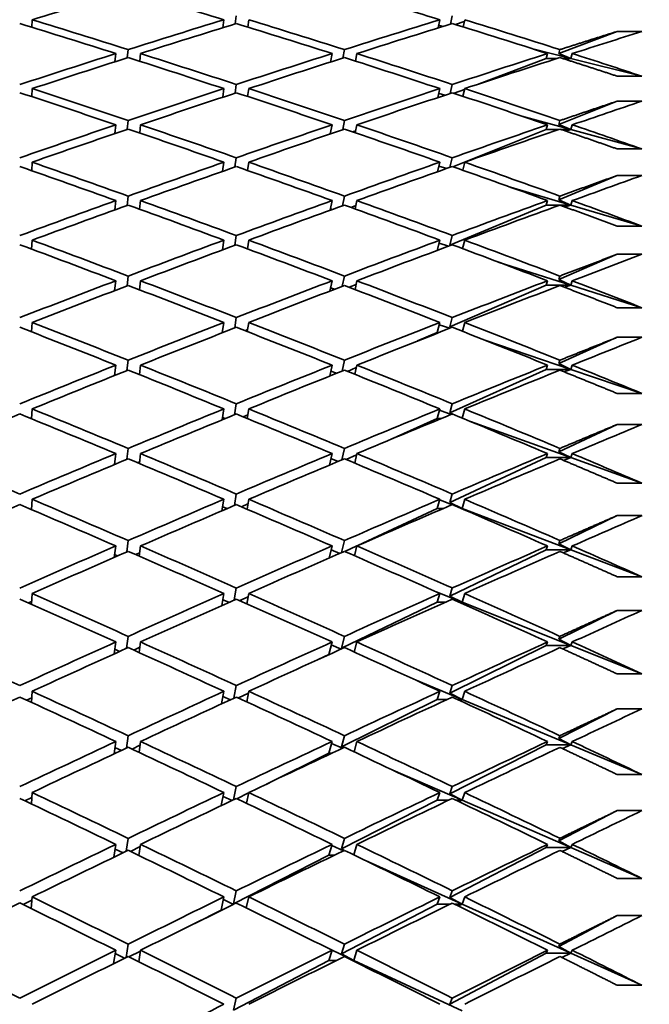
# Model space of a CAD drawing. Units: millimetres. Extents: x 0 to 744, y 0 to 1164.
# Drawn here: x 635 to 640, y 762 to 770 of the extents above; entities that cross this region are included whole.
import ezdxf
from ezdxf import colors
from ezdxf.entities.mleader import LeaderData, LeaderLine
from ezdxf.math import Vec2, Vec3

# ---------------------------------------------------------------- set-up
doc = ezdxf.new("R2010")
doc.units = ezdxf.units.MM
doc.layers.add('DV5_Défaut', color=7, linetype='Continuous')
doc.layers.add('Défaut', color=7, linetype='Continuous')

# ---------------------------------------------------------------- blocks, each defined once
blk = doc.blocks.new('_DOT')
at = {"color": 0}
blk.add_line((0, 0), (-1, 0), dxfattribs=at)
at = {"color": 0, "const_width": 0.333}
blk.add_lwpolyline([(-0.1665, 0, 1), (0.1665, 0, 1)], format="xyb", close=True, dxfattribs=at)
blk = doc.blocks.new('SE4')
at = {"layer": 'DV5_Défaut', "color": 7, "linetype": 'Continuous', "lineweight": 35}
for p, q in [((635.4564, 770.1103), (635.4536, 770.0495)), ((637.0036, 770.1103), (636.9947, 770.0458)), ((637.0947, 770.0768), (637.1035, 770.1411)), ((637.2036, 770.1103), (637.1954, 770.051)), ((638.7454, 770.1103), (638.7301, 770.0435)), ((638.8301, 770.0746), (638.8454, 770.1412)), ((638.9454, 770.1103), (638.9321, 770.0524)), ((638.771, 770.0563), (638.7351, 770.0653)), ((638.9422, 770.0963), (638.872, 770.0711)), ((640.1753, 770.0155), (639.7042, 769.8366)), ((640.3753, 770.0155), (640.1753, 770.0155)), ((636.2243, 769.8031), (636.2304, 769.8687)), ((637.9627, 769.8009), (637.9753, 769.8688)), ((639.8023, 769.7979), (639.4937, 769.8752)), ((639.7042, 769.8366), (639.7132, 769.869)), ((636.1304, 769.8369), (636.1243, 769.7711)), ((636.3304, 769.8369), (636.3247, 769.7749)), ((637.8753, 769.8369), (637.8627, 769.7688)), ((638.0753, 769.8369), (638.0641, 769.7764)), ((639.6023, 769.7979), (639.0613, 769.5924)), ((639.6132, 769.8369), (639.6023, 769.7979)), ((639.6023, 769.7979), (639.6918, 769.7979)), ((639.8023, 769.7979), (639.7042, 769.8366)), ((639.7346, 769.7979), (639.8023, 769.7979)), ((639.8023, 769.7979), (639.7648, 769.7881)), ((639.8132, 769.8369), (639.8023, 769.7979)), ((640.3753, 769.6544), (639.8023, 769.7979)), ((638.0649, 769.7805), (638.0585, 769.7782)), ((640.1753, 769.6544), (640.3753, 769.6544)), ((635.4564, 769.5541), (635.4534, 769.4891)), ((637.0036, 769.5541), (636.9937, 769.4847)), ((637.0937, 769.5178), (637.1035, 769.587)), ((637.2036, 769.5541), (637.1946, 769.4909)), ((638.7454, 769.5541), (638.7284, 769.482)), ((638.8284, 769.5153), (638.8454, 769.5871)), ((638.9439, 769.5478), (638.8603, 769.516)), ((638.9454, 769.5541), (638.9309, 769.4925)), ((638.7875, 769.5017), (638.7363, 769.5157)), ((640.1753, 769.4527), (639.7042, 769.2647)), ((640.3753, 769.4527), (640.1753, 769.4527)), ((639.8023, 769.2241), (639.4075, 769.3321)), ((636.1304, 769.2619), (636.1237, 769.1914)), ((636.2237, 769.2256), (636.2304, 769.2958)), ((636.3304, 769.2619), (636.3241, 769.1959)), ((637.8753, 769.2619), (637.8613, 769.1887)), ((637.9613, 769.223), (637.9753, 769.2959)), ((638.0753, 769.2619), (638.063, 769.1978)), ((639.6132, 769.2619), (639.6023, 769.2241)), ((639.7042, 769.2647), (639.7132, 769.2961)), ((639.8023, 769.2241), (639.7042, 769.2647)), ((639.8132, 769.2619), (639.8023, 769.2241)), ((638.0662, 769.2144), (638.0417, 769.2051)), ((639.6023, 769.2241), (638.8497, 768.9238)), ((639.6023, 769.2241), (639.7029, 769.2241)), ((639.7235, 769.2241), (639.8023, 769.2241)), ((639.8023, 769.2241), (639.7592, 769.2118)), ((640.3753, 769.0673), (639.8023, 769.2241)), ((640.1753, 769.0673), (640.3753, 769.0673)), ((637.0927, 768.9217), (637.1035, 768.9956)), ((638.8266, 768.9187), (638.8454, 768.9957)), ((635.4564, 768.9606), (635.4531, 768.8916)), ((637.0036, 768.9606), (636.9927, 768.8864)), ((637.2036, 768.9606), (637.1938, 768.8937)), ((638.7454, 768.9606), (638.7265, 768.8833)), ((638.8018, 768.91), (638.7377, 768.929)), ((638.9454, 768.9606), (638.9295, 768.8956)), ((640.1753, 768.8528), (639.7042, 768.6562)), ((640.3753, 768.8528), (640.1753, 768.8528)), ((639.8023, 768.6137), (639.3154, 768.7579)), ((636.223, 768.6115), (636.2304, 768.6862)), ((637.9599, 768.6085), (637.9753, 768.6863)), ((639.7042, 768.6562), (639.7132, 768.6865)), ((636.1304, 768.6503), (636.123, 768.5753)), ((636.3304, 768.6503), (636.3235, 768.5805)), ((637.8753, 768.6503), (637.8598, 768.5721)), ((638.0677, 768.6118), (638.0267, 768.5954)), ((638.0753, 768.6503), (638.0619, 768.5826)), ((639.6023, 768.6137), (638.8255, 768.2895)), ((639.6132, 768.6503), (639.6023, 768.6137)), ((639.6023, 768.6137), (639.7127, 768.6137)), ((639.8023, 768.6137), (639.7042, 768.6562)), ((639.7138, 768.6137), (639.8023, 768.6137)), ((639.8023, 768.6137), (639.7543, 768.5989)), ((639.8132, 768.6503), (639.8023, 768.6137)), ((640.3753, 768.444), (639.8023, 768.6137)), ((637.8798, 768.5794), (637.8624, 768.5849)), ((640.1753, 768.444), (640.3753, 768.444)), ((637.0916, 768.2895), (637.1035, 768.3681)), ((638.8255, 768.2895), (638.8454, 768.3682)), ((635.4564, 768.3311), (635.4527, 768.2582)), ((637.0036, 768.3311), (636.9916, 768.2522)), ((637.2036, 768.3311), (637.1929, 768.2606)), ((638.7454, 768.3311), (638.7245, 768.2486)), ((638.8143, 768.2822), (638.7391, 768.3061)), ((638.8294, 768.2878), (638.8255, 768.2895)), ((638.9454, 768.3311), (638.9281, 768.2628)), ((637.1932, 768.2629), (637.1902, 768.2616)), ((640.1753, 768.217), (639.7042, 768.0122)), ((640.3753, 768.217), (640.1753, 768.217)), ((639.8023, 767.9679), (639.2162, 768.1543)), ((636.2223, 767.962), (636.2304, 768.0411)), ((637.9583, 767.9584), (637.9753, 768.0412)), ((639.7042, 768.0122), (639.7132, 768.0414)), ((636.1304, 768.0032), (636.1222, 767.9238)), ((636.3304, 768.0032), (636.3229, 767.9298)), ((637.8753, 768.0032), (637.8582, 767.9201)), ((638.0693, 767.9739), (638.0131, 767.9505)), ((638.0753, 768.0032), (638.0607, 767.9322)), ((639.6023, 767.9679), (638.8255, 767.6301)), ((639.6132, 768.0032), (639.6023, 767.9679)), ((639.6023, 767.9679), (639.8023, 767.9679)), ((639.8023, 767.9679), (639.7042, 768.0122)), ((639.8023, 767.9679), (639.7499, 767.9506)), ((639.8132, 768.0032), (639.8023, 767.9679)), ((640.3753, 767.7857), (639.8023, 767.9679)), ((637.8966, 767.9348), (637.8636, 767.9461)), ((640.1753, 767.7857), (640.3753, 767.7857)), ((635.4564, 767.6667), (635.4524, 767.5902)), ((637.0036, 767.6667), (636.9904, 767.5833)), ((637.0904, 767.6225), (637.1035, 767.7057)), ((637.2036, 767.6667), (637.1919, 767.593)), ((638.7454, 767.6667), (638.7242, 767.5861)), ((638.8254, 767.6196), (638.7406, 767.6484)), ((638.8255, 767.6301), (638.8454, 767.7059)), ((638.9454, 767.6667), (638.9267, 767.5955)), ((636.9965, 767.5857), (636.9911, 767.5876)), ((637.1944, 767.6088), (637.1736, 767.6002)), ((638.7242, 767.5861), (638.5652, 767.517)), ((638.7242, 767.5861), (638.7403, 767.5861)), ((638.838, 767.6246), (638.8255, 767.6301)), ((639.8023, 767.2881), (639.1087, 767.5235)), ((640.1753, 767.5467), (639.7042, 767.3341)), ((640.3753, 767.5467), (640.1753, 767.5467)), ((636.1304, 767.3219), (636.1214, 767.2382)), ((636.2215, 767.2784), (636.2304, 767.3618)), ((636.3304, 767.3219), (636.3222, 767.2452)), ((637.8753, 767.3219), (637.8565, 767.234)), ((637.9565, 767.2743), (637.9753, 767.3619)), ((638.0753, 767.3219), (638.0595, 767.248)), ((639.6132, 767.3219), (639.6023, 767.2881)), ((639.7042, 767.3341), (639.7132, 767.3621)), ((639.8023, 767.2881), (639.7042, 767.3341)), ((639.8132, 767.3219), (639.8023, 767.2881)), ((637.9116, 767.2562), (637.8649, 767.2731)), ((638.0711, 767.3022), (638.0008, 767.2716)), ((639.6023, 767.2881), (638.8255, 766.9374)), ((639.6023, 767.2881), (639.8023, 767.2881)), ((639.8023, 767.2881), (639.7461, 767.2683)), ((640.3753, 767.0937), (639.8023, 767.2881)), ((640.1753, 767.0937), (640.3753, 767.0937)), ((637.0891, 766.9221), (637.1035, 767.0098)), ((638.8255, 766.9374), (638.8454, 767.01)), ((635.4564, 766.969), (635.452, 766.8889)), ((637.0036, 766.969), (636.9891, 766.881)), ((637.1957, 766.9216), (637.1586, 766.9054)), ((637.2036, 766.969), (637.1909, 766.8921)), ((638.7454, 766.969), (638.7242, 766.8917)), ((638.8354, 766.9237), (638.7422, 766.9573)), ((638.8535, 766.9245), (638.8255, 766.9374)), ((638.9454, 766.969), (638.9251, 766.8949)), ((637.0138, 766.8911), (636.9921, 766.8994)), ((638.7242, 766.8917), (638.3462, 766.7211)), ((638.7242, 766.8917), (638.7578, 766.8917)), ((639.8023, 766.5756), (638.9911, 766.8676)), ((640.1753, 766.8433), (639.7042, 766.6232)), ((640.3753, 766.8433), (640.1753, 766.8433)), ((636.1304, 766.608), (636.1206, 766.5201)), ((636.2206, 766.562), (636.2304, 766.6497)), ((636.3304, 766.608), (636.3214, 766.528)), ((637.8753, 766.608), (637.8545, 766.5152)), ((637.9545, 766.5573), (637.9753, 766.6498)), ((638.0753, 766.608), (638.0581, 766.5312)), ((639.6132, 766.608), (639.6023, 766.5756)), ((639.7042, 766.6232), (639.7132, 766.65)), ((639.8023, 766.5756), (639.7042, 766.6232)), ((639.8132, 766.608), (639.8023, 766.5756)), ((636.1295, 766.5238), (636.1213, 766.5271)), ((636.323, 766.5421), (636.3057, 766.5346)), ((637.9252, 766.5449), (637.8662, 766.5673)), ((638.0731, 766.5978), (637.9895, 766.5601)), ((639.6023, 766.5756), (638.8255, 766.2128)), ((639.6023, 766.5756), (639.8023, 766.5756)), ((639.8023, 766.5756), (639.7427, 766.5533)), ((640.3753, 766.3694), (639.8023, 766.5756)), ((640.1753, 766.3694), (640.3753, 766.3694)), ((635.4564, 766.2391), (635.4516, 766.1557)), ((637.0036, 766.2391), (636.9876, 766.1467)), ((637.0876, 766.1896), (637.1035, 766.2818)), ((637.2036, 766.2391), (637.1898, 766.1594)), ((638.7454, 766.2391), (638.7242, 766.1655)), ((638.8444, 766.1958), (638.7439, 766.234)), ((638.8255, 766.2128), (638.8454, 766.282)), ((638.9242, 766.1655), (638.8255, 766.2128)), ((638.9454, 766.2391), (638.9242, 766.1655)), ((635.4521, 766.1634), (635.4429, 766.1595)), ((637.0296, 766.1647), (636.9932, 766.1792)), ((637.1972, 766.2025), (637.1447, 766.1787)), ((638.7242, 766.1655), (638.0848, 765.8668)), ((638.7242, 766.1655), (638.7739, 766.1655)), ((638.9242, 766.1655), (638.8613, 766.1894)), ((638.9168, 766.1655), (638.9242, 766.1655)), ((638.9242, 766.1655), (638.9203, 766.1639)), ((639.8023, 765.8319), (638.9242, 766.1655)), ((640.1753, 766.108), (639.7042, 765.881)), ((640.3753, 766.108), (640.1753, 766.108)), ((636.2196, 765.8144), (636.2304, 765.9061)), ((637.9524, 765.8089), (637.9753, 765.9063)), ((639.7042, 765.881), (639.7132, 765.9065)), ((636.1304, 765.8627), (636.1196, 765.7707)), ((636.324, 765.8083), (636.2902, 765.793)), ((636.3304, 765.8627), (636.3206, 765.7797)), ((637.8753, 765.8627), (637.8523, 765.7651)), ((637.9375, 765.8024), (637.8677, 765.8303)), ((638.0753, 765.8623), (637.979, 765.8174)), ((638.0753, 765.8627), (638.0566, 765.7834)), ((639.6023, 765.8319), (638.8255, 765.4576)), ((639.6132, 765.8627), (639.6023, 765.8319)), ((639.6023, 765.8319), (639.8023, 765.8319)), ((639.8023, 765.8319), (639.7042, 765.881)), ((639.8023, 765.8319), (639.7396, 765.8071)), ((639.8132, 765.8627), (639.8023, 765.8319)), ((640.3753, 765.6142), (639.8023, 765.8319)), ((636.1463, 765.7824), (636.1221, 765.7925)), ((640.1753, 765.6142), (640.3753, 765.6142)), ((637.086, 765.4265), (637.1035, 765.5231)), ((638.9242, 765.4088), (638.7165, 765.4917)), ((638.8255, 765.4576), (638.8454, 765.5233)), ((635.4526, 765.4149), (635.4266, 765.4032)), ((635.4564, 765.4788), (635.4512, 765.3922)), ((637.0036, 765.4788), (636.9859, 765.3819)), ((637.044, 765.4078), (636.9944, 765.4285)), ((637.1989, 765.453), (637.1318, 765.4217)), ((637.2036, 765.4788), (637.1886, 765.3964)), ((638.7454, 765.4788), (638.7242, 765.4088)), ((638.9242, 765.4088), (638.8255, 765.4576)), ((638.9454, 765.4788), (638.9242, 765.4088)), ((638.7242, 765.4088), (637.9513, 765.0363)), ((638.7242, 765.4088), (638.7887, 765.4088)), ((638.902, 765.4088), (638.9242, 765.4088)), ((638.9242, 765.4088), (638.9126, 765.404)), ((639.8023, 765.0584), (638.9242, 765.4088)), ((640.1753, 765.3424), (639.7042, 765.1089)), ((640.3753, 765.3424), (640.1753, 765.3424)), ((636.2185, 765.0369), (636.2304, 765.1327)), ((637.9513, 765.0363), (637.9753, 765.1328)), ((639.7042, 765.1089), (639.7132, 765.1331)), ((639.8023, 765.0584), (639.7042, 765.1089)), ((636.1304, 765.0876), (636.1185, 764.9916)), ((636.1619, 765.0113), (636.123, 765.0282)), ((636.3251, 765.0449), (636.2757, 765.0218)), ((636.3304, 765.0876), (636.3198, 765.0019)), ((637.8753, 765.0876), (637.8505, 764.9878)), ((637.9489, 765.0302), (637.8693, 765.0634)), ((637.9567, 765.0337), (637.9513, 765.0363)), ((638.0753, 765.0876), (638.055, 765.006)), ((639.6023, 765.0584), (638.8255, 764.6734)), ((639.6132, 765.0876), (639.6023, 765.0584)), ((639.6023, 765.0584), (639.8023, 765.0584)), ((639.8023, 765.0584), (639.7367, 765.0312)), ((639.8132, 765.0876), (639.8023, 765.0584)), ((640.3753, 764.8298), (639.8023, 765.0584)), ((637.8505, 764.9878), (637.7628, 764.9455)), ((637.8505, 764.9878), (637.8556, 764.9878)), ((638.9242, 764.6232), (638.5528, 764.7782)), ((640.1753, 764.8298), (640.3753, 764.8298)), ((637.0841, 764.6343), (637.1035, 764.7353)), ((638.8255, 764.6734), (638.8454, 764.7355)), ((635.4531, 764.6376), (635.4113, 764.6181)), ((635.4564, 764.6893), (635.4507, 764.5999)), ((637.0036, 764.6893), (636.9841, 764.5881)), ((637.0574, 764.6219), (636.9957, 764.6487)), ((637.2007, 764.6747), (637.1199, 764.6357)), ((637.2036, 764.6893), (637.1873, 764.6046)), ((638.7242, 764.6232), (637.9513, 764.2401)), ((638.7454, 764.6893), (638.7242, 764.6232)), ((638.7242, 764.6232), (638.8024, 764.6232)), ((638.9242, 764.6232), (638.8255, 764.6734)), ((638.8883, 764.6232), (638.9242, 764.6232)), ((638.9242, 764.6232), (638.9055, 764.6152)), ((638.9454, 764.6893), (638.9242, 764.6232)), ((639.8023, 764.2567), (638.9242, 764.6232)), ((640.1753, 764.548), (639.7042, 764.3085)), ((640.3753, 764.548), (640.1753, 764.548)), ((636.2173, 764.2312), (636.2304, 764.3309)), ((637.9513, 764.2401), (637.9753, 764.3311)), ((639.7042, 764.3085), (639.7132, 764.3313)), ((639.8023, 764.2567), (639.7042, 764.3085)), ((636.1304, 764.2842), (636.1172, 764.1843)), ((636.1763, 764.2121), (636.124, 764.2356)), ((636.3264, 764.2534), (636.2623, 764.2225)), ((636.3304, 764.2842), (636.3188, 764.196)), ((637.8753, 764.2842), (637.8505, 764.1901)), ((637.9593, 764.2298), (637.8711, 764.2681)), ((637.9658, 764.2328), (637.9513, 764.2401)), ((638.0753, 764.2842), (638.0533, 764.2006)), ((639.6023, 764.2567), (638.8255, 763.8617)), ((639.6132, 764.2842), (639.6023, 764.2567)), ((639.6023, 764.2567), (639.8023, 764.2567)), ((639.8023, 764.2567), (639.7341, 764.2272)), ((639.8132, 764.2842), (639.8023, 764.2567)), ((640.3753, 764.0176), (639.8023, 764.2567)), ((637.8505, 764.1901), (637.3478, 763.941)), ((637.8505, 764.1901), (637.8751, 764.1901)), ((638.9242, 763.8103), (638.3652, 764.0533)), ((640.1753, 764.0176), (640.3753, 764.0176)), ((637.082, 763.8146), (637.1035, 763.92)), ((638.8255, 763.8617), (638.8454, 763.9202)), ((635.4537, 763.8329), (635.3971, 763.8056)), ((635.4564, 763.8725), (635.4502, 763.7803)), ((637.0036, 763.8725), (636.9819, 763.7669)), ((637.0698, 763.8087), (636.9972, 763.8415)), ((637.2029, 763.8692), (637.1086, 763.8224)), ((637.2036, 763.8725), (637.1858, 763.7856)), ((638.7454, 763.8725), (638.7242, 763.8103)), ((638.9242, 763.8103), (638.8255, 763.8617)), ((638.9454, 763.8725), (638.9242, 763.8103)), ((638.7242, 763.8103), (637.9513, 763.4173)), ((638.7242, 763.8103), (638.8153, 763.8103)), ((638.8754, 763.8103), (638.9242, 763.8103)), ((638.9242, 763.8103), (638.899, 763.799)), ((639.8023, 763.4285), (638.9242, 763.8103)), ((640.1753, 763.7265), (639.7042, 763.4814)), ((640.3753, 763.7265), (640.1753, 763.7265)), ((636.1304, 763.4542), (636.1158, 763.3505)), ((636.2158, 763.3989), (636.2304, 763.5024)), ((636.3278, 763.4354), (636.2496, 763.3967)), ((636.3304, 763.4542), (636.3177, 763.3638)), ((637.8753, 763.4542), (637.8505, 763.3661)), ((637.9691, 763.4028), (637.8731, 763.4461)), ((637.9513, 763.4173), (637.9753, 763.5026)), ((638.0753, 763.4542), (638.0513, 763.369)), ((639.6023, 763.4285), (638.8255, 763.0243)), ((639.6132, 763.4542), (639.6023, 763.4285)), ((639.6023, 763.4285), (639.8023, 763.4285)), ((639.7042, 763.4814), (639.7132, 763.5028)), ((639.8023, 763.4285), (639.7042, 763.4814)), ((639.8023, 763.4285), (639.7317, 763.3966)), ((639.8132, 763.4542), (639.8023, 763.4285)), ((640.3753, 763.1793), (639.8023, 763.4285)), ((636.1898, 763.3863), (636.1251, 763.4165)), ((637.8505, 763.3661), (637.0808, 762.9747)), ((637.8505, 763.3661), (637.8933, 763.3661)), ((637.9744, 763.4054), (637.9513, 763.4173)), ((638.9242, 762.9717), (638.1462, 763.3228)), ((640.1753, 763.1793), (640.3753, 763.1793)), ((635.4564, 763.0298), (635.4495, 762.9352)), ((637.0036, 763.0298), (636.9803, 762.9236)), ((637.0808, 762.9747), (637.1035, 763.0787)), ((637.2036, 763.0298), (637.1841, 762.9411)), ((638.7454, 763.0298), (638.7242, 762.9717)), ((638.8255, 763.0243), (638.8454, 763.0789)), ((638.9454, 763.0298), (638.9242, 762.9717)), ((635.4545, 763.0026), (635.3837, 762.9675)), ((637.0814, 762.9699), (636.9989, 763.0084)), ((637.0859, 762.9721), (637.0808, 762.9747)), ((638.7242, 762.9717), (637.9513, 762.5696)), ((638.7242, 762.9717), (638.8274, 762.9717)), ((638.9242, 762.9717), (638.8255, 763.0243)), ((638.8634, 762.9717), (638.9242, 762.9717)), ((638.9242, 762.9717), (638.8928, 762.9571)), ((639.8023, 762.5753), (638.9242, 762.9717)), ((636.9803, 762.9236), (636.7679, 762.8156)), ((636.9803, 762.9236), (636.9873, 762.9236)), ((640.1753, 762.8795), (639.7042, 762.6293)), ((640.3753, 762.8795), (640.1753, 762.8795)), ((636.2142, 762.5416), (636.2304, 762.6489)), ((637.9513, 762.5696), (637.9753, 762.649)), ((639.7042, 762.6293), (639.7132, 762.6493)), ((639.8023, 762.5753), (639.7042, 762.6293)), ((636.1304, 762.5993), (636.1142, 762.4918)), ((636.2024, 762.5357), (636.1264, 762.5724)), ((636.3294, 762.5927), (636.2376, 762.5461)), ((636.3304, 762.5993), (636.3164, 762.5069)), ((637.8753, 762.5993), (637.8505, 762.5172)), ((638.0505, 762.5172), (637.8753, 762.599)), ((638.0505, 762.5172), (637.9513, 762.5696)), ((638.0753, 762.5993), (638.0505, 762.5172)), ((639.6023, 762.5753), (638.8255, 762.1629)), ((639.6132, 762.5993), (639.6023, 762.5753)), ((639.6023, 762.5753), (639.8023, 762.5753)), ((639.8023, 762.5753), (639.7294, 762.5411)), ((639.8132, 762.5993), (639.8023, 762.5753)), ((640.3753, 762.3167), (639.8023, 762.5753)), ((637.8505, 762.5172), (637.0808, 762.1168)), ((637.8505, 762.5172), (637.9105, 762.5172)), ((638.0401, 762.5172), (638.0505, 762.5172)), ((638.0505, 762.5172), (638.0452, 762.5147)), ((638.9242, 762.1091), (638.0505, 762.5172)), ((640.1753, 762.3167), (640.3753, 762.3167)), ((637.0808, 762.1168), (637.1035, 762.2133)), ((638.8255, 762.1629), (638.8454, 762.2135))]:
    blk.add_line(p, q, dxfattribs=at)
for centre, major_axis, ratio, start_param, end_param in [((634.582, 751.059), (38.4123, 15.386), 0.427392, 1.358938, 1.378809), ((634.382, 751.059), (-38.4469, 13.7576), 0.463077, -1.473903, -1.454032), ((634.382, 751.059), (-38.4801, 12.8473), 0.480027, -1.524081, -1.504217), ((634.582, 751.059), (-38.4244, 14.6025), 0.445492, -1.445397, -1.425525), ((634.382, 751.059), (38.4103, 16.1119), 0.408882, 1.333616, 1.353487), ((634.582, 751.059), (-38.4469, 13.7576), 0.463077, -1.493767, -1.473903), ((634.382, 751.059), (38.4173, 16.7843), 0.390048, 1.289809, 1.309672), ((634.582, 751.059), (-38.4801, 12.8473), 0.480027, -1.543931, -1.524081), ((634.382, 751.059), (-38.4244, 14.6025), 0.445492, -1.447965, -1.428092), ((634.582, 751.059), (38.4103, 16.1119), 0.408882, 1.336188, 1.356056), ((634.382, 751.059), (-38.4469, 13.7576), 0.463077, -1.496343, -1.476475), ((634.582, 751.059), (38.4173, 16.7843), 0.390048, 1.292391, 1.312249), ((634.382, 751.059), (-38.4801, 12.8473), 0.480027, -1.546521, -1.526663), ((634.582, 751.059), (38.4325, 17.4065), 0.370964, 1.255128, 1.269698), ((634.382, 751.059), (38.4103, 16.1119), 0.408882, 1.356056, 1.375929), ((634.582, 751.059), (38.4103, 16.1119), 0.408882, 1.358624, 1.378496), ((634.382, 751.059), (-38.4244, 14.6025), 0.445492, -1.470405, -1.450534), ((634.582, 751.059), (-38.4244, 14.6025), 0.445492, -1.467833, -1.447965), ((634.382, 751.059), (38.4173, 16.7843), 0.390048, 1.312249, 1.332117), ((634.582, 751.059), (38.4173, 16.7843), 0.390048, 1.314825, 1.334689), ((634.382, 751.059), (-38.4469, 13.7576), 0.463077, -1.518783, -1.49892), ((634.582, 751.059), (-38.4469, 13.7576), 0.463077, -1.516201, -1.496343), ((634.382, 751.059), (38.4325, 17.4065), 0.370964, 1.269698, 1.289555), ((634.582, 751.059), (38.4325, 17.4065), 0.370964, 1.272287, 1.292138), ((634.582, 751.059), (-38.4801, 12.8473), 0.480027, 4.722094, 4.736664), ((634.582, 751.059), (-38.4123, 15.386), 0.427392, -1.44356, -1.423689), ((634.382, 751.059), (38.4173, 16.7843), 0.390048, 1.334689, 1.35456), ((634.582, 751.059), (-38.4244, 14.6025), 0.445492, -1.490269, -1.470405), ((634.382, 751.059), (38.4325, 17.4065), 0.370964, 1.292138, 1.312001), ((634.582, 751.059), (-38.4469, 13.7576), 0.463077, -1.538634, -1.518783), ((634.382, 751.059), (-38.4123, 15.386), 0.427392, -1.446129, -1.426256), ((634.582, 751.059), (38.4173, 16.7843), 0.390048, 1.33726, 1.357128), ((634.382, 751.059), (-38.4244, 14.6025), 0.445492, -1.492845, -1.472977), ((634.582, 751.059), (38.4325, 17.4065), 0.370964, 1.29472, 1.314577), ((634.382, 751.059), (-38.4469, 13.7576), 0.463077, -1.541223, -1.521365), ((634.582, 751.059), (38.4546, 17.9819), 0.351691, 1.258591, 1.27316), ((634.382, 751.059), (38.4173, 16.7843), 0.390048, 1.357128, 1.377002), ((634.582, 751.059), (38.4173, 16.7843), 0.390048, 1.359697, 1.379568), ((634.382, 751.059), (-38.4123, 15.386), 0.427392, -1.468569, -1.448698), ((634.582, 751.059), (-38.4123, 15.386), 0.427392, -1.465997, -1.446129), ((634.382, 751.059), (38.4325, 17.4065), 0.370964, 1.314577, 1.334446), ((634.582, 751.059), (38.4325, 17.4065), 0.370964, 1.317154, 1.337017), ((634.382, 751.059), (-38.4244, 14.6025), 0.445492, -1.515285, -1.495421), ((634.582, 751.059), (-38.4244, 14.6025), 0.445492, -1.512703, -1.492845), ((634.382, 751.059), (38.4546, 17.9819), 0.351691, 1.27316, 1.293018), ((634.582, 751.059), (38.4546, 17.9819), 0.351691, 1.27575, 1.2956), ((634.582, 751.059), (-38.4469, 13.7576), 0.463077, -1.555793, -1.541223), ((634.382, 751.059), (-38.4103, 16.1119), 0.408882, -1.445816, -1.425942), ((634.582, 751.059), (-38.4103, 16.1119), 0.408882, -1.443247, -1.423376), ((634.382, 751.059), (38.4325, 17.4065), 0.370964, 1.337017, 1.356889), ((634.582, 751.059), (38.4325, 17.4065), 0.370964, 1.339589, 1.359457), ((634.382, 751.059), (-38.4123, 15.386), 0.427392, -1.491009, -1.471141), ((634.582, 751.059), (-38.4123, 15.386), 0.427392, -1.488433, -1.468569), ((634.382, 751.059), (38.4546, 17.9819), 0.351691, 1.2956, 1.315464), ((634.582, 751.059), (38.4546, 17.9819), 0.351691, 1.298183, 1.31804), ((634.382, 751.059), (-38.4244, 14.6025), 0.445492, -1.537725, -1.517867), ((634.582, 751.059), (-38.4244, 14.6025), 0.445492, -1.535135, -1.515285), ((634.582, 751.059), (38.4826, 18.5134), 0.332277, 1.263074, 1.277644), ((634.382, 751.059), (38.4325, 17.4065), 0.370964, 1.359457, 1.379331), ((634.582, 751.059), (38.4325, 17.4065), 0.370964, 1.362026, 1.381897), ((634.382, 751.059), (-38.4103, 16.1119), 0.408882, -1.468255, -1.448384), ((634.582, 751.059), (-38.4103, 16.1119), 0.408882, -1.465684, -1.445816), ((634.382, 751.059), (38.4546, 17.9819), 0.351691, 1.31804, 1.337908), ((634.582, 751.059), (38.4546, 17.9819), 0.351691, 1.320617, 1.34048), ((634.382, 751.059), (-38.4123, 15.386), 0.427392, -1.513449, -1.493585), ((634.582, 751.059), (-38.4123, 15.386), 0.427392, -1.510867, -1.491009), ((634.382, 751.059), (38.4826, 18.5134), 0.332277, 1.277644, 1.297502), ((634.582, 751.059), (38.4826, 18.5134), 0.332277, 1.280234, 1.300084), ((634.582, 751.059), (-38.4244, 14.6025), 0.445492, -1.552295, -1.537725), ((634.382, 751.059), (-38.4173, 16.7843), 0.390048, -1.446888, -1.427015), ((634.582, 751.059), (-38.4173, 16.7843), 0.390048, -1.44432, -1.424448), ((634.382, 751.059), (38.4546, 17.9819), 0.351691, 1.34048, 1.360352), ((634.582, 751.059), (38.4546, 17.9819), 0.351691, 1.343052, 1.36292), ((634.382, 751.059), (-38.4103, 16.1119), 0.408882, -1.490695, -1.470827), ((634.582, 751.059), (-38.4103, 16.1119), 0.408882, -1.488119, -1.468255), ((634.382, 751.059), (38.4826, 18.5134), 0.332277, 1.300084, 1.319948), ((634.582, 751.059), (38.4826, 18.5134), 0.332277, 1.302666, 1.322524), ((634.382, 751.059), (-38.4123, 15.386), 0.427392, -1.535889, -1.516031), ((634.582, 751.059), (-38.4123, 15.386), 0.427392, -1.533299, -1.513449), ((634.582, 751.059), (38.5152, 19.0037), 0.312765, 1.268474, 1.283044), ((634.382, 751.059), (38.4546, 17.9819), 0.351691, 1.36292, 1.382793), ((634.582, 751.059), (38.4546, 17.9819), 0.351691, 1.365489, 1.38536), ((634.382, 751.059), (-38.4173, 16.7843), 0.390048, -1.469328, -1.449457), ((634.582, 751.059), (-38.4173, 16.7843), 0.390048, -1.466756, -1.446888), ((634.382, 751.059), (38.4826, 18.5134), 0.332277, 1.322524, 1.342392), ((634.582, 751.059), (38.4826, 18.5134), 0.332277, 1.3251, 1.344964), ((634.382, 751.059), (-38.4103, 16.1119), 0.408882, -1.513135, -1.493272), ((634.582, 751.059), (-38.4103, 16.1119), 0.408882, -1.510553, -1.490695), ((634.382, 751.059), (38.5152, 19.0037), 0.312765, 1.283044, 1.302902), ((634.582, 751.059), (38.5152, 19.0037), 0.312765, 1.285634, 1.305484), ((634.582, 751.0591), (-38.4123, 15.386), 0.427392, -1.550459, -1.535889), ((634.582, 751.059), (-38.4325, 17.4065), 0.370964, -1.446649, -1.426777), ((634.382, 751.059), (38.4826, 18.5134), 0.332277, 1.344964, 1.364835), ((634.582, 751.059), (-38.4173, 16.7843), 0.390048, -1.489192, -1.469328), ((634.382, 751.059), (38.5152, 19.0037), 0.312765, 1.305484, 1.325348), ((634.582, 751.059), (-38.4103, 16.1119), 0.408882, -1.532986, -1.513135), ((634.382, 751.059), (-38.4325, 17.4065), 0.370964, -1.449217, -1.429344), ((634.582, 751.059), (38.4826, 18.5134), 0.332277, 1.347536, 1.367404), ((634.382, 751.059), (-38.4173, 16.7843), 0.390048, -1.491768, -1.4719), ((634.582, 751.059), (38.5152, 19.0037), 0.312765, 1.308067, 1.327924), ((634.382, 751.059), (-38.4103, 16.1119), 0.408882, -1.535575, -1.515718), ((634.582, 751.059), (38.5515, 19.455), 0.293186, 1.274696, 1.289266), ((634.382, 751.059), (38.4826, 18.5134), 0.332277, 1.367404, 1.387277), ((634.582, 751.059), (-38.4325, 17.4065), 0.370964, -1.469085, -1.449217), ((634.382, 751.059), (38.5152, 19.0037), 0.312765, 1.327924, 1.347792), ((634.582, 751.059), (-38.4173, 16.7843), 0.390048, -1.511626, -1.491768), ((634.382, 751.059), (38.5515, 19.455), 0.293186, 1.289266, 1.309124), ((634.582, 751.059), (-38.4103, 16.1119), 0.408882, -1.550145, -1.535575), ((634.582, 751.059), (38.4826, 18.5134), 0.332277, 1.369972, 1.389844), ((634.382, 751.059), (-38.4325, 17.4065), 0.370964, -1.471657, -1.451786), ((634.582, 751.059), (38.5152, 19.0037), 0.312765, 1.330501, 1.350364), ((634.382, 751.059), (-38.4173, 16.7843), 0.390048, -1.514208, -1.494345), ((634.582, 751.059), (38.5515, 19.455), 0.293186, 1.291855, 1.311706), ((634.582, 751.059), (38.4826, 18.5134), 0.332277, 1.39241, 1.412284), ((634.382, 751.059), (-38.4546, 17.9819), 0.351691, -1.45268, -1.432807), ((634.582, 751.059), (-38.4546, 17.9819), 0.351691, -1.450111, -1.43024), ((634.382, 751.059), (38.5152, 19.0037), 0.312765, 1.350364, 1.370236), ((634.582, 751.059), (38.5152, 19.0037), 0.312765, 1.352936, 1.372804), ((634.382, 751.059), (-38.4325, 17.4065), 0.370964, -1.494097, -1.474229), ((634.582, 751.059), (-38.4325, 17.4065), 0.370964, -1.491521, -1.471657), ((634.382, 751.059), (38.5515, 19.455), 0.293186, 1.311706, 1.331569), ((634.582, 751.059), (38.5515, 19.455), 0.293186, 1.314288, 1.334146), ((634.382, 751.059), (-38.4173, 16.7843), 0.390048, -1.536648, -1.51679), ((634.582, 751.059), (-38.4173, 16.7843), 0.390048, -1.534059, -1.514208), ((634.582, 751.059), (38.5902, 19.8696), 0.273566, 1.281652, 1.296222), ((634.582, 751.059), (-38.4826, 18.5134), 0.332277, -1.432157, -1.412284), ((634.382, 751.059), (38.5152, 19.0037), 0.312765, 1.372804, 1.392677), ((634.582, 751.059), (-38.4546, 17.9819), 0.351691, -1.472548, -1.45268), ((634.382, 751.059), (38.5515, 19.455), 0.293186, 1.334146, 1.354014), ((634.582, 751.059), (-38.4325, 17.4065), 0.370964, -1.513955, -1.494097), ((634.382, 751.059), (38.5902, 19.8696), 0.273566, 1.296222, 1.316079), ((634.582, 751.059), (-38.4173, 16.7843), 0.390048, -1.551218, -1.536648), ((634.582, 751.059), (38.5152, 19.0037), 0.312765, 1.375373, 1.395244), ((634.382, 751.059), (-38.4546, 17.9819), 0.351691, -1.47512, -1.455249), ((634.582, 751.059), (38.5515, 19.455), 0.293186, 1.336722, 1.356586), ((634.382, 751.059), (-38.4325, 17.4065), 0.370964, -1.516537, -1.496673), ((634.582, 751.059), (38.5902, 19.8696), 0.273566, 1.298811, 1.318662), ((634.582, 751.059), (-38.4826, 18.5134), 0.332277, -1.454595, -1.434724), ((634.382, 751.059), (38.5515, 19.455), 0.293186, 1.356586, 1.376457), ((634.582, 751.059), (-38.4546, 17.9819), 0.351691, -1.494984, -1.47512), ((634.382, 751.059), (38.5902, 19.8696), 0.273566, 1.318662, 1.338525), ((634.582, 751.059), (-38.4325, 17.4065), 0.370964, -1.536387, -1.516537), ((634.582, 751.059), (38.5152, 19.0037), 0.312765, 1.397811, 1.417684), ((634.382, 751.059), (-38.4826, 18.5134), 0.332277, -1.457164, -1.43729), ((634.582, 751.059), (38.5515, 19.455), 0.293186, 1.359158, 1.379026), ((634.382, 751.059), (-38.4546, 17.9819), 0.351691, -1.49756, -1.477692), ((634.582, 751.059), (38.5902, 19.8696), 0.273566, 1.321244, 1.341102), ((634.382, 751.059), (-38.4325, 17.4065), 0.370964, -1.538977, -1.519119), ((634.582, 751.059), (38.6305, 20.2491), 0.253926, 1.289262, 1.303832), ((634.382, 751.059), (38.5515, 19.455), 0.293186, 1.379026, 1.398899), ((634.582, 751.059), (38.5515, 19.455), 0.293186, 1.381594, 1.401466), ((634.382, 751.059), (-38.4826, 18.5134), 0.332277, -1.479604, -1.459732), ((634.582, 751.059), (-38.4826, 18.5134), 0.332277, -1.477032, -1.457164), ((634.382, 751.059), (38.5902, 19.8696), 0.273566, 1.341102, 1.36097), ((634.582, 751.059), (38.5902, 19.8696), 0.273566, 1.343678, 1.363541), ((634.382, 751.059), (-38.4546, 17.9819), 0.351691, -1.52, -1.500136), ((634.582, 751.059), (-38.4546, 17.9819), 0.351691, -1.517418, -1.49756), ((634.382, 751.059), (38.6305, 20.2491), 0.253926, 1.303832, 1.32369), ((634.582, 751.059), (38.6305, 20.2491), 0.253926, 1.306422, 1.326272), ((634.582, 751.059), (-38.4325, 17.4065), 0.370964, -1.553547, -1.538977), ((634.382, 751.059), (-38.5152, 19.0037), 0.312765, -1.462564, -1.442691), ((634.582, 751.059), (-38.5152, 19.0037), 0.312765, -1.459995, -1.440124), ((634.382, 751.059), (38.5902, 19.8696), 0.273566, 1.363541, 1.383413), ((634.582, 751.059), (38.5902, 19.8696), 0.273566, 1.366113, 1.385981), ((634.382, 751.059), (-38.4826, 18.5134), 0.332277, -1.502044, -1.482175), ((634.582, 751.059), (-38.4826, 18.5134), 0.332277, -1.499467, -1.479604), ((634.382, 751.059), (38.6305, 20.2491), 0.253926, 1.326272, 1.346136), ((634.582, 751.059), (38.6305, 20.2491), 0.253926, 1.328855, 1.348712), ((634.382, 751.059), (-38.4546, 17.9819), 0.351691, -1.54244, -1.522582), ((634.582, 751.059), (-38.4546, 17.9819), 0.351691, -1.53985, -1.52), ((634.582, 751.059), (38.6713, 20.5953), 0.234282, 1.297456, 1.312026), ((634.582, 751.059), (-38.5515, 19.455), 0.293186, -1.443779, -1.423906), ((634.382, 751.059), (38.5902, 19.8696), 0.273566, 1.385981, 1.405855), ((634.582, 751.059), (38.5902, 19.8696), 0.273566, 1.38855, 1.408421), ((634.382, 751.059), (-38.5152, 19.0037), 0.312765, -1.485004, -1.465132), ((634.582, 751.059), (-38.5152, 19.0037), 0.312765, -1.482432, -1.462564), ((634.382, 751.059), (38.6305, 20.2491), 0.253926, 1.348712, 1.36858), ((634.582, 751.059), (38.6305, 20.2491), 0.253926, 1.351289, 1.371152), ((634.382, 751.059), (-38.4826, 18.5134), 0.332277, -1.524483, -1.50462), ((634.582, 751.059), (-38.4826, 18.5134), 0.332277, -1.521901, -1.502044), ((634.382, 751.059), (38.6713, 20.5953), 0.234282, 1.312026, 1.331883), ((634.582, 751.059), (38.6713, 20.5953), 0.234282, 1.314615, 1.334466), ((634.582, 751.059), (-38.4546, 17.9819), 0.351691, -1.55701, -1.54244), ((634.582, 751.059), (38.5902, 19.8696), 0.273566, 1.410988, 1.430861), ((634.382, 751.059), (-38.5515, 19.455), 0.293186, -1.468785, -1.448912), ((634.582, 751.059), (-38.5515, 19.455), 0.293186, -1.466217, -1.446345), ((634.382, 751.059), (38.6305, 20.2491), 0.253926, 1.371152, 1.391024), ((634.582, 751.059), (38.6305, 20.2491), 0.253926, 1.373724, 1.393592), ((634.382, 751.059), (-38.5152, 19.0037), 0.312765, -1.507444, -1.487576), ((634.582, 751.059), (-38.5152, 19.0037), 0.312765, -1.504867, -1.485004), ((634.382, 751.059), (38.6713, 20.5953), 0.234282, 1.334466, 1.354329), ((634.582, 751.059), (38.6713, 20.5953), 0.234282, 1.337048, 1.356906), ((634.382, 751.059), (-38.4826, 18.5134), 0.332277, -1.546923, -1.527066), ((634.582, 751.059), (-38.4826, 18.5134), 0.332277, -1.544334, -1.524483), ((634.582, 751.059), (38.7118, 20.9095), 0.214645, 1.306166, 1.320736), ((634.382, 751.059), (38.6305, 20.2491), 0.253926, 1.393592, 1.413465), ((634.582, 751.059), (38.6305, 20.2491), 0.253926, 1.396161, 1.416032), ((634.382, 751.059), (-38.5515, 19.455), 0.293186, -1.491225, -1.471354), ((634.582, 751.059), (-38.5515, 19.455), 0.293186, -1.488654, -1.468785), ((634.382, 751.059), (38.6713, 20.5953), 0.234282, 1.356906, 1.376774), ((634.582, 751.059), (38.6713, 20.5953), 0.234282, 1.359482, 1.379346), ((634.382, 751.059), (-38.5152, 19.0037), 0.312765, -1.529884, -1.51002), ((634.582, 751.059), (-38.5152, 19.0037), 0.312765, -1.527302, -1.507444), ((634.382, 751.059), (38.7118, 20.9095), 0.214645, 1.320736, 1.340593), ((634.582, 751.059), (38.7118, 20.9095), 0.214645, 1.323325, 1.343176), ((634.582, 751.059), (-38.4826, 18.5134), 0.332277, -1.561493, -1.546923), ((634.382, 751.059), (-38.5902, 19.8696), 0.273566, -1.475741, -1.455868), ((634.582, 751.059), (-38.5902, 19.8696), 0.273566, -1.473173, -1.453301), ((634.382, 751.059), (38.6713, 20.5953), 0.234282, 1.379346, 1.399217), ((634.582, 751.059), (38.6713, 20.5953), 0.234282, 1.381917, 1.401785), ((634.382, 751.059), (-38.5515, 19.455), 0.293186, -1.513665, -1.493797), ((634.582, 751.059), (-38.5515, 19.455), 0.293186, -1.511089, -1.491225), ((634.382, 751.059), (38.7118, 20.9095), 0.214645, 1.343176, 1.363039), ((634.582, 751.059), (38.7118, 20.9095), 0.214645, 1.345758, 1.365616), ((634.382, 751.059), (-38.5152, 19.0037), 0.312765, -1.552324, -1.532466), ((634.582, 751.059), (-38.5152, 19.0037), 0.312765, -1.549734, -1.529884), ((634.582, 751.059), (38.7514, 21.1928), 0.195023, 1.315332, 1.329902), ((634.382, 751.059), (38.6713, 20.5953), 0.234282, 1.401785, 1.421659), ((634.582, 751.059), (-38.5902, 19.8696), 0.273566, -1.495609, -1.475741), ((634.382, 751.059), (38.7118, 20.9095), 0.214645, 1.365616, 1.385484), ((634.582, 751.059), (-38.5515, 19.455), 0.293186, -1.533523, -1.513665), ((634.382, 751.059), (38.7514, 21.1928), 0.195023, 1.329902, 1.34976), ((634.582, 751.059), (-38.5152, 19.0037), 0.312765, 4.716292, 4.730862), ((634.582, 751.059), (38.6713, 20.5953), 0.234282, 1.404354, 1.424225), ((634.382, 751.059), (-38.5902, 19.8696), 0.273566, -1.498181, -1.47831), ((634.582, 751.059), (38.7118, 20.9095), 0.214645, 1.368192, 1.388056), ((634.382, 751.059), (-38.5515, 19.455), 0.293186, -1.536105, -1.516242), ((634.582, 751.059), (38.7514, 21.1928), 0.195023, 1.332491, 1.352342), ((634.582, 751.059), (-38.6305, 20.2491), 0.253926, -1.480783, -1.460912), ((634.382, 751.059), (38.7118, 20.9095), 0.214645, 1.388055, 1.407927), ((634.582, 751.059), (-38.5902, 19.8696), 0.273566, -1.518045, -1.498181), ((634.382, 751.059), (38.7514, 21.1928), 0.195023, 1.352342, 1.372205), ((634.582, 751.059), (-38.5515, 19.455), 0.293186, -1.555956, -1.536105), ((634.582, 751.059), (38.6713, 20.5953), 0.234282, 1.426792, 1.446665), ((634.382, 751.059), (-38.6305, 20.2491), 0.253926, -1.483352, -1.463479), ((634.582, 751.059), (38.7118, 20.9095), 0.214645, 1.390627, 1.410495), ((634.382, 751.059), (-38.5902, 19.8696), 0.273566, -1.520621, -1.500753), ((634.582, 751.059), (38.7514, 21.1928), 0.195023, 1.354924, 1.374782), ((634.382, 751.059), (-38.5515, 19.455), 0.293186, -1.558545, -1.538688), ((634.582, 751.059), (38.7891, 21.4464), 0.175422, 1.324899, 1.339469), ((634.582, 751.059), (-38.6713, 20.5953), 0.234282, -1.466539, -1.446665), ((634.382, 751.059), (38.7118, 20.9095), 0.214645, 1.410495, 1.430369), ((634.582, 751.059), (38.7118, 20.9095), 0.214645, 1.413064, 1.432935), ((634.382, 751.059), (-38.6305, 20.2491), 0.253926, -1.505792, -1.485921), ((634.582, 751.059), (-38.6305, 20.2491), 0.253926, -1.50322, -1.483352), ((634.382, 751.059), (38.7514, 21.1928), 0.195023, 1.374782, 1.39465), ((634.582, 751.059), (38.7514, 21.1928), 0.195023, 1.377358, 1.397222), ((634.382, 751.059), (-38.5902, 19.8696), 0.273566, -1.543061, -1.523197), ((634.582, 751.059), (-38.5902, 19.8696), 0.273566, -1.540479, -1.520621), ((634.382, 751.059), (38.7891, 21.4464), 0.175422, 1.339469, 1.359326), ((634.582, 751.059), (38.7891, 21.4464), 0.175422, 1.342058, 1.361909), ((634.582, 751.059), (38.5515, -19.455), 0.293186, 1.568478, 1.583047), ((634.382, 751.059), (38.7514, 21.1928), 0.195023, 1.397222, 1.417093)]:
    blk.add_ellipse(centre, major_axis=major_axis, ratio=ratio, start_param=start_param, end_param=end_param, dxfattribs=at)
for points in [[(640.1753, 770.0155), (639.9445, 769.9429), (639.7132, 769.869)], [(639.7132, 769.8048), (639.9445, 769.7302), (640.1753, 769.6544)], [(640.1753, 769.4527), (639.9445, 769.3751), (639.7132, 769.2961)], [(639.7132, 769.2276), (639.9445, 769.1481), (640.1753, 769.0673)], [(640.1753, 768.8528), (639.9445, 768.7703), (639.7132, 768.6865)], [(639.7132, 768.6139), (639.9445, 768.5296), (640.1753, 768.444)], [(640.1753, 768.217), (639.9445, 768.1299), (639.7132, 768.0414)], [(639.7132, 767.9648), (639.9445, 767.8758), (640.1753, 767.7857)], [(640.1753, 767.5467), (639.9445, 767.455), (639.7132, 767.3621)], [(639.7132, 767.2816), (639.9445, 767.1882), (640.1753, 767.0937)], [(640.1753, 766.8433), (639.9445, 766.7472), (639.7132, 766.65)], [(639.7132, 766.5658), (639.9445, 766.4681), (640.1753, 766.3694)], [(640.1753, 766.108), (639.9445, 766.0078), (639.7132, 765.9065)], [(639.7132, 765.8187), (639.9445, 765.717), (640.1753, 765.6142)], [(640.1753, 765.3424), (639.9445, 765.2382), (639.7132, 765.1331)], [(639.7132, 765.042), (639.9445, 764.9364), (640.1753, 764.8298)], [(640.1753, 764.548), (639.9445, 764.4401), (639.7132, 764.3313)], [(639.7132, 764.237), (639.9445, 764.1278), (640.1753, 764.0176)], [(640.1753, 763.7265), (639.9445, 763.6151), (639.7132, 763.5028)], [(639.7132, 763.4056), (639.9445, 763.2929), (640.1753, 763.1793)], [(640.1753, 762.8795), (639.9445, 762.7648), (639.7132, 762.6493)], [(639.7132, 762.5492), (639.9445, 762.4333), (640.1753, 762.3167)]]:
    blk.add_open_spline(points, degree=2, dxfattribs=at)

msp = doc.modelspace()

# ---------------------------------------------------------------- block references
at = {"layer": 'Défaut'}
msp.add_blockref('SE4', (0, 0), dxfattribs=at)

# ---------------------------------------------------------------- leaders
at = {"layer": 'Défaut', "color": 7, "linetype": 'Continuous', "lineweight": 18}
ml = msp.add_multileader_mtext('Standard', dxfattribs=at)
ml.set_content('{\\pxsm0.9;\\fSolid Edge ISO|b1||i0||c0|p34;\\W1.;27/12/2022\\P}', color=256)
ml.set_leader_properties()
ml.set_arrow_properties(name='DOT')
ml.build(insert=Vec2(0, 0))
ml.multileader.update_dxf_attribs({"leader_type": 0, "dogleg_length": 0, "arrow_head_size": 12})
ctx = ml.context
ctx.base_point, ctx.char_height, ctx.arrow_head_size, ctx.landing_gap_size = Vec3(656.6018, 1156.9733), 12, 12, 4.2
notes = []
notes.append((ctx, [(0, (0, 0, 0), (0, 0), (1, 0), 1, [])]))
ctx.mtext.insert = Vec3(658.6018, 1163.0934)
for ctx, leaders in notes:
    for number, flags, end, landing, length, lines in leaders:
        leader = LeaderData()
        leader.index, (leader.has_last_leader_line, leader.has_dogleg_vector, leader.attachment_direction) = number, flags
        leader.last_leader_point, leader.dogleg_vector, leader.dogleg_length = Vec3(end), Vec3(landing), length
        for number, points, colour, breaks in lines:
            line = LeaderLine()
            line.index, line.vertices, line.color, line.breaks = number, Vec3.list(points), colors.encode_raw_color(colour), breaks
            leader.lines.append(line)
        ctx.leaders.append(leader)

doc.saveas('drawing.dxf')
